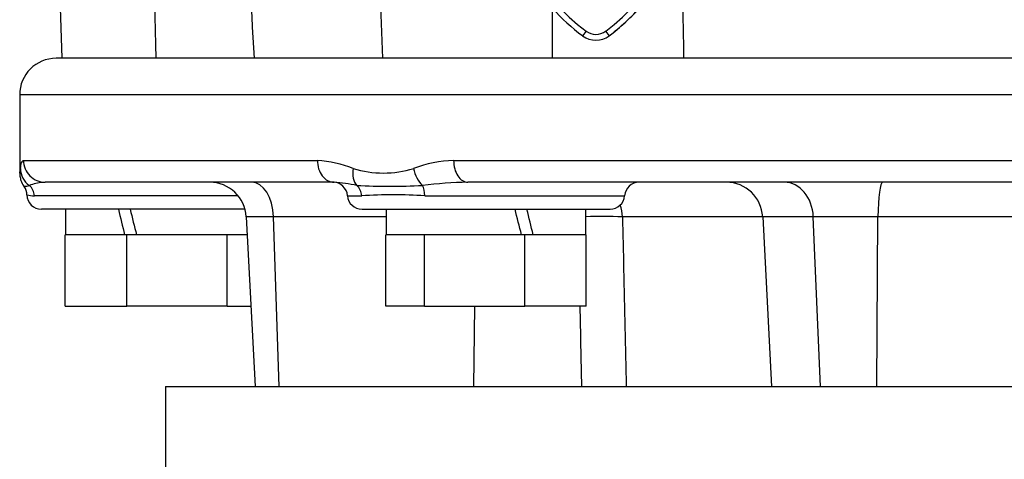
# Paper-space layout 'Sheet1' of a CAD drawing. Units: millimetres. Extents: x 0 to 4158, y 0 to 2940.
# Drawn here: x 2199 to 2334, y 1210 to 1270 of the extents above; entities that cross this region are included whole.
import ezdxf

# ---------------------------------------------------------------- set-up
doc = ezdxf.new("R2010")
doc.units = ezdxf.units.MM
doc.header["$LTSCALE"] = 7.000007
for name, color, linetype in [('tangent', 7, 'Continuous'), ('TSH-1', 7, 'Continuous'), ('visible', 7, 'Continuous')]:
    doc.layers.add(name, color=color, linetype=linetype)

# ---------------------------------------------------------------- blocks, each defined once
blk = doc.blocks.new('SE4')
at = {"layer": 'tangent', "color": 7, "linetype": 'Continuous'}
for p, q in [((2276.75, 1268.26), (2276.28, 1267.63)), ((2279.43, 1268.26), (2279.9, 1267.63)), ((2539.09, 1259.55), (2199.09, 1259.55)), ((2199.61, 1250.55), (2239.91, 1250.55)), ((2258.59, 1250.55), (2355.88, 1250.55)), ((2229.04, 1245.7), (2201.12, 1245.7)), ((2244.03, 1245.7), (2245.98, 1245.7)), ((2254.65, 1245.7), (2282.02, 1245.7)), ((2233.91, 1242.81), (2230.15, 1242.81)), ((2249.33, 1242.81), (2233.91, 1242.81)), ((2234.65, 1219.55), (2233.91, 1242.81)), ((2300.96, 1242.81), (2281.74, 1242.81)), ((2307.9, 1242.81), (2300.96, 1242.81)), ((2316.77, 1242.81), (2307.9, 1242.81)), ((2308.87, 1219.55), (2307.9, 1242.81)), ((2316.61, 1219.55), (2316.77, 1242.81)), ((2340.71, 1242.81), (2316.77, 1242.81)), ((2261.36, 1219.55), (2261.49, 1230.55))]:
    blk.add_line(p, q, dxfattribs=at)
for centre, radius, start, end in [((-12789.09, 840.4), 15012.9, 1.61896, 1.735769), ((-12527.54, 984.5), 14820.36, 1.082738, 1.128057), ((-9428.41, 1300.08), 11700.6, 359.826015, 359.861304), ((2238.95, 1234.83), 15.74, 68.1387, 86.5018), ((2259.42, 1232.21), 18.36, 92.6036, 110.1306), ((2248.96, 1262.79), 13.98, 252.7316, 287.2684), ((2202.69, 1241.46), 6.08, 94.1383, 111.9693), ((2240.38, 1223.4), 24.21, 78.2335, 85.7127), ((2261.88, 1184.61), 62.95, 91.2207, 96.8956), ((2199.85, 1248.69), 1.68, 264.7194, 289.6878), ((2249.82, 1337.31), 90.31, 267.1406, 272.8594), ((2201.08, 1249.43), 3.73, 254.5971, 270.4791), ((2250.31, 1176.35), 69.48, 86.4222, 93.5778), ((2278.7, 1150.24), 92.61, 88.1235, 91.2259)]:
    blk.add_arc(centre, radius, start, end, dxfattribs=at)
for centre, major_axis, ratio, start_param, end_param in [((2202.6, 1250.55), (0, 3), 0.996976, 1.570796, 3.141593), ((2242.19, 1250.55), (0, 3), 0.759922, 1.570796, 3.141593), ((2260.54, 1250.55), (0, 3), 0.650014, 1.570796, 3.141593), ((2202.19, 1249.44), (-2.97, 0.44), 0.973325, 0.15103, 1.078931), ((2247, 1249.44), (-0.97, -2.84), 0.712017, 4.95095, 5.878852), ((2255.15, 1249.44), (-0.91, 2.86), 0.664473, 1.362081, 2.289983), ((2230.87, 1242.55), (0, 5), 0.608817, 4.764749, 6.283185), ((2303.94, 1242.55), (0, -5), 0.793438, 1.623156, 3.141593), ((2317.42, 1242.55), (0, -5), 0.130457, 3.141593, 4.660029), ((2199.23, 1245.55), (0, 2), 0.946456, 4.787459, 5.606222), ((2244.19, 1245.55), (0, 2), 0.897523, 4.787459, 5.606222), ((2253.77, 1245.55), (0, 2), 0.440968, 4.787459, 5.606222), ((2277.76, 1242.55), (0, -5), 0.795936, 1.623156, 1.958841)]:
    blk.add_ellipse(centre, major_axis=major_axis, ratio=ratio, start_param=start_param, end_param=end_param, dxfattribs=at)
for points in [[(2229.96, 1287.27), (2230.38, 1279.69), (2230.8, 1272.12), (2231.22, 1264.55)], [(2276.17, 1219.55), (2276.09, 1223.21), (2276.01, 1226.88), (2275.94, 1230.55)]]:
    blk.add_open_spline(points, degree=3, dxfattribs=at)
for points, knots in [([(2199.19, 1249.44), (2199.24, 1249.72), (2199.29, 1250), (2199.43, 1250.41), (2199.51, 1250.55), (2199.61, 1250.55)], [0, 0, 0, 0, 0.5, 0.5, 1, 1, 1, 1]), ([(2199.09, 1248.81), (2199.09, 1248.81), (2199.1, 1248.86), (2199.13, 1249.02), (2199.14, 1249.08), (2199.16, 1249.24), (2199.18, 1249.33), (2199.19, 1249.44)], [0.5013835, 0.5013835, 0.5013835, 0.5013835, 0.75, 0.75, 0.875, 0.875, 1, 1, 1, 1]), ([(2281.74, 1242.81), (2281.79, 1240.39), (2281.85, 1237.98), (2281.9, 1235.57), (2282.02, 1230.23), (2282.14, 1224.89), (2282.26, 1219.55)], [0, 0, 0, 0, 0.311206, 0.311206, 0.311206, 1, 1, 1, 1])]:
    blk.add_open_spline(points, degree=3, knots=knots, dxfattribs=at)
at = {"layer": 'visible', "color": 7, "linetype": 'Continuous'}
for p, q in [((2203.43, 1306.28), (2204.88, 1264.55)), ((2248.28, 1279.81), (2248.82, 1264.55)), ((2534.09, 1264.55), (2204.09, 1264.55)), ((2199.09, 1259.55), (2199.09, 1248.89)), ((2242.19, 1247.55), (2202.6, 1247.55)), ((2356.11, 1247.55), (2260.54, 1247.55)), ((2229.99, 1243.85), (2202.09, 1243.85)), ((2205.39, 1243.85), (2205.39, 1240.35)), ((2246.03, 1243.85), (2280.03, 1243.85)), ((2249.33, 1243.85), (2249.33, 1240.35)), ((2276.73, 1240.35), (2276.73, 1243.85)), ((2230.15, 1242.81), (2231.37, 1219.55)), ((2300.96, 1242.81), (2302.18, 1219.55)), ((2205.35, 1230.55), (2205.35, 1240.35)), ((2205.55, 1240.35), (2205.35, 1240.35)), ((2213.48, 1240.35), (2205.55, 1240.35)), ((2213.5, 1240.35), (2213.48, 1240.35)), ((2213.79, 1240.35), (2213.5, 1240.35)), ((2213.79, 1230.55), (2213.79, 1240.35)), ((2215.12, 1240.35), (2213.79, 1240.35)), ((2227.21, 1240.35), (2215.12, 1240.35)), ((2227.53, 1240.35), (2227.21, 1240.35)), ((2227.53, 1230.55), (2227.53, 1240.35)), ((2227.65, 1240.35), (2227.53, 1240.35)), ((2230.29, 1240.35), (2227.65, 1240.35)), ((2249.29, 1230.55), (2249.29, 1240.35)), ((2249.33, 1240.35), (2249.29, 1240.35)), ((2254.47, 1240.35), (2249.33, 1240.35)), ((2254.59, 1240.35), (2254.47, 1240.35)), ((2254.59, 1230.55), (2254.59, 1240.35)), ((2254.91, 1240.35), (2254.59, 1240.35)), ((2267.89, 1240.35), (2254.91, 1240.35)), ((2268.33, 1240.35), (2267.89, 1240.35)), ((2268.33, 1230.55), (2268.33, 1240.35)), ((2269.27, 1240.35), (2268.33, 1240.35)), ((2269.49, 1240.35), (2269.27, 1240.35)), ((2276.57, 1240.35), (2269.49, 1240.35)), ((2276.76, 1240.35), (2276.57, 1240.35)), ((2276.76, 1230.55), (2276.76, 1240.35)), ((2205.35, 1230.55), (2213.79, 1230.55)), ((2227.53, 1230.55), (2213.79, 1230.55)), ((2227.53, 1230.55), (2230.8, 1230.55)), ((2254.59, 1230.55), (2249.29, 1230.55)), ((2254.59, 1230.55), (2268.33, 1230.55)), ((2276.76, 1230.55), (2268.33, 1230.55)), ((2219.09, 1219.55), (2519.09, 1219.55)), ((2219.09, 1219.55), (2219.09, 1199.55))]:
    blk.add_line(p, q, dxfattribs=at)
for centre, radius, start, end in [((2293.07, 1290.06), 27.23, 182.908, 233.1965), ((2262.97, 1290.21), 27.44, 306.8699, 356.8248), ((2293.07, 1290.06), 28.02, 210.2988, 233.1947), ((2262.97, 1290.21), 28.22, 306.8699, 329.6045), ((2263.12, 1290.06), 28, 308.2147, 320.727), ((2278.09, 1270.05), 3.02, 233.1301, 306.8699), ((2278.09, 1270.05), 2.23, 233.1301, 306.8699), ((2204.09, 1259.55), 5, 90, 180), ((2202.69, 1241.46), 6.08, 90.8622, 94.1383), ((2225.16, 1242.55), 5, 3, 90), ((2242.04, 1245.55), 2, 4.3012, 90), ((2284.02, 1245.55), 2, 90, 175.6988), ((2295.97, 1242.55), 5, 3, 90), ((2198.32, 1245.88), 1.76, 357.5251, 37.8865), ((2202.09, 1245.85), 2, 180.6662, 270), ((2246.03, 1245.85), 2, 184.3012, 270), ((2280.03, 1245.85), 2, 270, 355.6988)]:
    blk.add_arc(centre, radius, start, end, dxfattribs=at)
for centre, major_axis, start_param, end_param in [((2219.09, 1238.83), (-12.78, 51.11), 1.448404, 1.517012), ((2219.09, 1245.36), (12.78, -51.11), 4.717896, 4.786504), ((2263.03, 1238.83), (-12.78, 51.11), 4.717896, 4.786504), ((2263.03, 1245.36), (12.78, -51.11), 1.448404, 1.517012)]:
    blk.add_ellipse(centre, major_axis=major_axis, ratio=0.096563, start_param=start_param, end_param=end_param, dxfattribs=at)
blk.add_open_spline([(2199.1, 1248.89), (2199.1, 1248.7), (2199.11, 1248.36), (2199.28, 1247.71), (2199.49, 1247.2), (2199.72, 1246.99), (2199.74, 1246.97)], degree=3, knots=[0, 0, 0, 0, 0.258846, 0.535747, 0.959172, 1, 1, 1, 1], dxfattribs=at)

psp = doc.layouts.new('Sheet1')

# ---------------------------------------------------------------- block references
at = {"layer": 'TSH-1'}
psp.add_blockref('SE4', (0, 0), dxfattribs=at)

doc.saveas('drawing.dxf')
